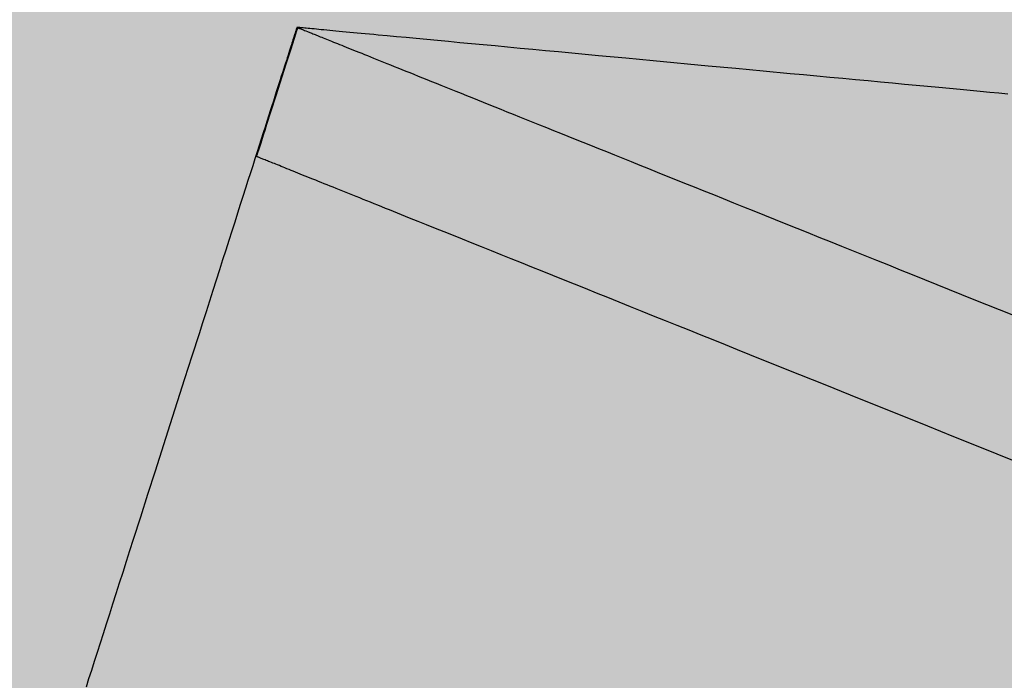
# Model space of a CAD drawing. Units: metres. Extents: x 479 to 9335, y 159 to 3950.
# Drawn here: x 7211 to 7212, y 2856 to 2857 of the extents above; entities that cross this region are included whole.
import ezdxf

# ---------------------------------------------------------------- set-up
doc = ezdxf.new("R2010")
doc.units = ezdxf.units.M
doc.header["$LTSCALE"] = 2
for name, color, linetype, lineweight in [('1-CICLOVIA GUIA', 251, 'Continuous', 25), ('LBO', 3, 'Continuous', 5), ('MCI II', 1, 'Continuous', 5), ('MFE BRANCA', 3, 'Continuous', 5)]:
    doc.layers.add(name, color=color, linetype=linetype, lineweight=lineweight)
for name, color, linetype in [('Legendas_Ciclovia', 7, 'Continuous'), ('Preenchimento_Ciclovia', 1, 'Continuous'), ('Viário', 7, 'Continuous')]:
    doc.layers.add(name, color=color, linetype=linetype)

msp = doc.modelspace()

# ---------------------------------------------------------------- hatches: boundary and pattern name
at = {"layer": 'Legendas_Ciclovia'}
h = msp.add_hatch(color=3, dxfattribs=at)
edge = h.paths.add_edge_path(flags=16)
edge.add_spline(control_points=[(7212.10996, 2856.3151), (7211.95701, 2856.37329), (7211.83971, 2856.43931), (7211.77266, 2856.50746), (7211.77266, 2856.50746), (7211.77266, 2856.50746), (7211.7716, 2856.50793), (7211.7716, 2856.50793), (7211.7716, 2856.50793), (7211.7716, 2856.50793), (7211.42168, 2856.54077), (7211.42168, 2856.54077), (7211.42168, 2856.54077), (7211.42168, 2856.54077), (7211.32762, 2856.24657), (7211.32762, 2856.24657), (7211.32762, 2856.24657), (7211.32762, 2856.24657), (7211.45231, 2856.18978), (7211.45231, 2856.18978), (7211.45231, 2856.18978), (7211.45231, 2856.18978), (7212.06525, 2856.22463), (7212.06525, 2856.22463), (7212.06525, 2856.22463), (7212.06525, 2856.22463), (7211.40575, 2856.48966), (7211.40575, 2856.48966), (7211.40575, 2856.48966), (7211.40575, 2856.48966), (7211.42206, 2856.54065), (7211.42206, 2856.54065), (7211.42206, 2856.54065), (7211.42206, 2856.54065), (7212.09554, 2856.27001), (7212.09554, 2856.27001), (7212.09554, 2856.27001), (7212.09554, 2856.27001), (7212.10996, 2856.3151), (7212.10996, 2856.3151)], knot_values=[0, 0, 0, 0, 0.1, 0.1, 0.1, 0.15, 0.2, 0.2, 0.2, 0.25, 0.3, 0.3, 0.3, 0.35, 0.4, 0.4, 0.4, 0.45, 0.5, 0.5, 0.5, 0.55, 0.6, 0.6, 0.6, 0.65, 0.7, 0.7, 0.7, 0.75, 0.8, 0.8, 0.8, 0.85, 0.9, 0.9, 0.9, 0.95, 1, 1, 1, 1], degree=3, periodic=0)
edge = h.paths.add_edge_path()
edge.add_spline(control_points=[(7211.71449, 2856.6351), (7211.74592, 2856.73338), (7212.0131, 2856.73581), (7212.31116, 2856.64051), (7212.31116, 2856.64051), (7212.60922, 2856.54522), (7212.82544, 2856.38824), (7212.79402, 2856.28995), (7212.79402, 2856.28995), (7212.76781, 2856.20797), (7212.57752, 2856.1927), (7212.34213, 2856.2452), (7212.34213, 2856.2452), (7212.34213, 2856.2452), (7212.34515, 2856.15546), (7212.34515, 2856.15546), (7212.34515, 2856.15546), (7212.3448, 2856.13205), (7212.31952, 2856.11569), (7212.28059, 2856.12868), (7212.28059, 2856.12868), (7212.28059, 2856.12868), (7212.13543, 2856.17509), (7212.13543, 2856.17509), (7212.13543, 2856.17509), (7212.13543, 2856.17509), (7211.55742, 2856.14191), (7211.55742, 2856.14191), (7211.55742, 2856.14191), (7211.55742, 2856.14191), (7211.66974, 2856.09075), (7211.66974, 2856.09075), (7211.66974, 2856.09075), (7211.77971, 2856.10027), (7211.94248, 2856.07713), (7212.11633, 2856.02155), (7212.11633, 2856.02155), (7212.40992, 2855.92768), (7212.6241, 2855.77681), (7212.59463, 2855.68462), (7212.59463, 2855.68462), (7212.56516, 2855.59244), (7212.30318, 2855.59381), (7212.00959, 2855.68767), (7212.00959, 2855.68767), (7211.71601, 2855.78153), (7211.50183, 2855.93241), (7211.5313, 2856.02459), (7211.5313, 2856.02459), (7211.53887, 2856.04826), (7211.5618, 2856.06574), (7211.59663, 2856.07708), (7211.59663, 2856.07708), (7211.59663, 2856.07708), (7210.91344, 2856.385), (7210.91344, 2856.385), (7210.91344, 2856.385), (7210.83264, 2856.4186), (7210.80977, 2856.46407), (7210.81825, 2856.50928), (7210.81825, 2856.50928), (7210.81825, 2856.50928), (7210.83185, 2856.55232), (7210.83185, 2856.55232), (7210.83185, 2856.55232), (7210.83185, 2856.55232), (7210.83201, 2856.55231), (7210.83201, 2856.55231), (7210.83201, 2856.55231), (7210.83201, 2856.55231), (7210.99169, 2856.50125), (7210.99169, 2856.50125), (7210.99169, 2856.50125), (7210.99169, 2856.50125), (7210.97021, 2856.43652), (7210.97021, 2856.43652), (7210.97021, 2856.43652), (7210.96613, 2856.41839), (7210.98039, 2856.40378), (7210.99818, 2856.39644), (7210.99818, 2856.39644), (7210.99818, 2856.39644), (7211.17277, 2856.31695), (7211.17277, 2856.31695), (7211.17277, 2856.31695), (7211.17277, 2856.31695), (7211.26445, 2856.60372), (7211.26445, 2856.60372), (7211.26445, 2856.60372), (7211.26445, 2856.60372), (7211.14794, 2856.66467), (7211.14794, 2856.66467), (7211.14794, 2856.66467), (7211.14794, 2856.66467), (7211.08796, 2856.65224), (7211.08796, 2856.65224), (7211.08796, 2856.65224), (7211.08796, 2856.65224), (7211.05167, 2856.66384), (7211.05167, 2856.66384), (7211.05167, 2856.66384), (7211.05167, 2856.66384), (7211.08835, 2856.77856), (7211.08835, 2856.77856), (7211.08835, 2856.77856), (7211.08835, 2856.77856), (7211.13686, 2856.75515), (7211.13686, 2856.75515), (7211.13686, 2856.75515), (7211.13686, 2856.75515), (7211.13228, 2856.74081), (7211.13228, 2856.74081), (7211.13228, 2856.74081), (7211.13228, 2856.74081), (7211.28423, 2856.66558), (7211.28423, 2856.66558), (7211.28423, 2856.66558), (7211.28423, 2856.66558), (7211.36034, 2856.62838), (7211.36034, 2856.62838), (7211.36034, 2856.62838), (7211.36034, 2856.62838), (7211.44514, 2856.61414), (7211.44514, 2856.61414), (7211.44514, 2856.61414), (7211.44514, 2856.61414), (7211.72478, 2856.56718), (7211.72478, 2856.56718), (7211.72478, 2856.56718), (7211.72478, 2856.56718), (7211.72508, 2856.5678), (7211.72508, 2856.5678), (7211.72508, 2856.5678), (7211.71009, 2856.59356), (7211.70764, 2856.61367), (7211.71449, 2856.6351)], knot_values=[0, 0, 0, 0, 0.029412, 0.029412, 0.029412, 0.044118, 0.058824, 0.058824, 0.058824, 0.073529, 0.088235, 0.088235, 0.088235, 0.102941, 0.117647, 0.117647, 0.117647, 0.132353, 0.147059, 0.147059, 0.147059, 0.161765, 0.176471, 0.176471, 0.176471, 0.191176, 0.205882, 0.205882, 0.205882, 0.220588, 0.235294, 0.235294, 0.235294, 0.25, 0.264706, 0.264706, 0.264706, 0.279412, 0.294118, 0.294118, 0.294118, 0.308824, 0.323529, 0.323529, 0.323529, 0.338235, 0.352941, 0.352941, 0.352941, 0.367647, 0.382353, 0.382353, 0.382353, 0.397059, 0.411765, 0.411765, 0.411765, 0.426471, 0.441176, 0.441176, 0.441176, 0.455882, 0.470588, 0.470588, 0.470588, 0.485294, 0.5, 0.5, 0.5, 0.514706, 0.529412, 0.529412, 0.529412, 0.544118, 0.558824, 0.558824, 0.558824, 0.573529, 0.588235, 0.588235, 0.588235, 0.602941, 0.617647, 0.617647, 0.617647, 0.632353, 0.647059, 0.647059, 0.647059, 0.661765, 0.676471, 0.676471, 0.676471, 0.691176, 0.705882, 0.705882, 0.705882, 0.720588, 0.735294, 0.735294, 0.735294, 0.75, 0.764706, 0.764706, 0.764706, 0.779412, 0.794118, 0.794118, 0.794118, 0.808824, 0.823529, 0.823529, 0.823529, 0.838235, 0.852941, 0.852941, 0.852941, 0.867647, 0.882353, 0.882353, 0.882353, 0.897059, 0.911765, 0.911765, 0.911765, 0.926471, 0.941176, 0.941176, 0.941176, 0.955882, 0.970588, 0.970588, 0.970588, 0.985294, 1, 1, 1, 1], degree=3, periodic=0)
edge = h.paths.add_edge_path(flags=16)
edge.add_spline(control_points=[(7211.83604, 2856.59051), (7211.8593, 2856.66325), (7212.06496, 2856.66251), (7212.29533, 2856.58886), (7212.29533, 2856.58886), (7212.5257, 2856.51521), (7212.69364, 2856.39649), (7212.67039, 2856.32376), (7212.67039, 2856.32376), (7212.65163, 2856.26507), (7212.51405, 2856.25423), (7212.34059, 2856.29093), (7212.34059, 2856.29093), (7212.34059, 2856.29093), (7212.33633, 2856.41755), (7212.33633, 2856.41755), (7212.33633, 2856.41755), (7212.32915, 2856.48887), (7212.20364, 2856.54914), (7212.16755, 2856.49523), (7212.16755, 2856.49523), (7212.16755, 2856.49523), (7212.12329, 2856.35679), (7212.12329, 2856.35679), (7212.12329, 2856.35679), (7211.93966, 2856.42966), (7211.81587, 2856.5274), (7211.83604, 2856.59051)], knot_values=[0, 0, 0, 0, 0.142857, 0.142857, 0.142857, 0.214286, 0.285714, 0.285714, 0.285714, 0.357143, 0.428571, 0.428571, 0.428571, 0.5, 0.571429, 0.571429, 0.571429, 0.642857, 0.714286, 0.714286, 0.714286, 0.785714, 0.857143, 0.857143, 0.857143, 0.928571, 1, 1, 1, 1], degree=3, periodic=0)
edge = h.paths.add_edge_path(flags=16)
edge.add_spline(control_points=[(7211.6516, 2855.98246), (7211.65797, 2856.00239), (7211.68397, 2856.01468), (7211.72416, 2856.0196), (7211.72416, 2856.0196), (7211.72416, 2856.0196), (7211.89447, 2855.94286), (7211.89447, 2855.94286), (7211.89447, 2855.94286), (7211.90393, 2855.9386), (7211.91456, 2855.93361), (7211.92397, 2855.92594), (7211.92397, 2855.92594), (7211.95467, 2855.88967), (7211.97741, 2855.86522), (7212.01874, 2855.83545), (7212.01874, 2855.83545), (7212.06399, 2855.80225), (7212.10795, 2855.82668), (7212.10906, 2855.845), (7212.10906, 2855.845), (7212.11585, 2855.86657), (7212.06737, 2855.90143), (7212.03147, 2855.91979), (7212.03147, 2855.91979), (7212.03147, 2855.91979), (7211.94787, 2855.96407), (7211.94787, 2855.96407), (7211.94787, 2855.96407), (7211.94787, 2855.96407), (7211.82664, 2856.01929), (7211.82664, 2856.01929), (7211.82664, 2856.01929), (7211.90407, 2856.01229), (7212.00046, 2855.99219), (7212.1023, 2855.95963), (7212.1023, 2855.95963), (7212.33177, 2855.88626), (7212.50209, 2855.7775), (7212.48266, 2855.71675), (7212.48266, 2855.71675), (7212.46324, 2855.656), (7212.26142, 2855.66622), (7212.03195, 2855.73959), (7212.03195, 2855.73959), (7211.8025, 2855.81295), (7211.63218, 2855.92171), (7211.6516, 2855.98246)], knot_values=[0, 0, 0, 0, 0.083333, 0.083333, 0.083333, 0.125, 0.166667, 0.166667, 0.166667, 0.208333, 0.25, 0.25, 0.25, 0.291667, 0.333333, 0.333333, 0.333333, 0.375, 0.416667, 0.416667, 0.416667, 0.458333, 0.5, 0.5, 0.5, 0.541667, 0.583333, 0.583333, 0.583333, 0.625, 0.666667, 0.666667, 0.666667, 0.708333, 0.75, 0.75, 0.75, 0.791667, 0.833333, 0.833333, 0.833333, 0.875, 0.916667, 0.916667, 0.916667, 0.958333, 1, 1, 1, 1], degree=3, periodic=0)
at = {"layer": 'Preenchimento_Ciclovia'}
msp.add_hatch(color=1, dxfattribs=at).paths.add_polyline_path([(7208.20057, 2858.21282), (7207.74843, 2856.78258), (7215.32179, 2854.36509), (7215.77793, 2855.79405)])

# ---------------------------------------------------------------- linework, layer by layer
at = {"layer": '1-CICLOVIA GUIA'}
for points in [[(7174.5561, 2875.12952, 0.179113), (7273.13171, 2850.95063, 0.026712), (7285.6825, 2852.78546, -0.006671), (7300.24991, 2856.62187, 0.034378), (7311.30111, 2860.9524, 0.014457), (7324.36523, 2868.15847, 0.021325), (7339.837, 2879.88717, 0.02518), (7357.59919, 2896.84618, 0.057927), (7377.47694, 2922.07935, 0.057802)], [(7173.7484, 2873.86242, 0.178991), (7273.28571, 2849.45847, 0.026791), (7286.03178, 2851.32569, -0.006715), (7300.6564, 2855.17729, 0.034579), (7311.96541, 2859.60729, 0.014533), (7325.17456, 2866.89437, 0.021402), (7340.80522, 2878.7414, 0.025177), (7358.67556, 2895.80129, 0.057868), (7378.7462, 2921.27999, 0.057769)]]:
    msp.add_lwpolyline(points, format="xyb", dxfattribs=at)
at = {"layer": 'LBO', "const_width": 0.1}
msp.add_lwpolyline([(7174.98344, 2874.77869, 0.17812), (7273.13684, 2850.9009, 0.026715), (7285.69414, 2852.7368, -0.006673), (7300.26346, 2856.57372, 0.034385), (7311.32326, 2860.90756, 0.014459), (7324.39221, 2868.11634, 0.002573), (7326.31195, 2869.46134)], format="xyb", dxfattribs=at)
at = {"layer": 'Legendas_Ciclovia', "color": 3}
for points in [[(7211.42168, 2856.54077), (7211.42168, 2856.54075), (7211.42164, 2856.54063), (7211.42159, 2856.54049), (7211.42153, 2856.54029), (7211.42144, 2856.54), (7211.42132, 2856.53962), (7211.42116, 2856.53914), (7211.42097, 2856.53853), (7211.42073, 2856.53779), (7211.42044, 2856.53689), (7211.42011, 2856.53584), (7211.41992, 2856.53525), (7211.41971, 2856.53461), (7211.4195, 2856.53393), (7211.41926, 2856.5332), (7211.41901, 2856.53241), (7211.41874, 2856.53158), (7211.41846, 2856.53069), (7211.41816, 2856.52975), (7211.41784, 2856.52874), (7211.4175, 2856.52768), (7211.41714, 2856.52656), (7211.41676, 2856.52538), (7211.41636, 2856.52413), (7211.41594, 2856.52282), (7211.4155, 2856.52144), (7211.41504, 2856.51999), (7211.41455, 2856.51847), (7211.41404, 2856.51687), (7211.41351, 2856.51521), (7211.41295, 2856.51346), (7211.41237, 2856.51164), (7211.41176, 2856.50974), (7211.41113, 2856.50776), (7211.41047, 2856.5057), (7211.40978, 2856.50355), (7211.40907, 2856.50132), (7211.40833, 2856.499), (7211.40756, 2856.49659), (7211.40676, 2856.49409), (7211.40593, 2856.4915), (7211.40507, 2856.48881), (7211.40418, 2856.48603), (7211.40326, 2856.48315), (7211.40231, 2856.48017), (7211.40132, 2856.47709), (7211.4003, 2856.4739), (7211.39925, 2856.47062), (7211.39817, 2856.46722), (7211.39705, 2856.46372), (7211.3959, 2856.46012), (7211.39471, 2856.45642), (7211.3935, 2856.45262), (7211.39226, 2856.44874), (7211.39099, 2856.44478), (7211.3897, 2856.44074), (7211.38839, 2856.43662), (7211.38705, 2856.43244), (7211.38569, 2856.4282), (7211.38432, 2856.4239), (7211.38293, 2856.41955), (7211.3801, 2856.41071), (7211.37723, 2856.40172), (7211.37432, 2856.39262), (7211.37139, 2856.38346), (7211.36551, 2856.36509), (7211.3626, 2856.35596), (7211.35971, 2856.34693), (7211.35687, 2856.33804), (7211.35546, 2856.33365), (7211.35408, 2856.32932), (7211.35271, 2856.32504), (7211.35136, 2856.32081), (7211.35003, 2856.31665), (7211.34872, 2856.31256), (7211.34744, 2856.30855), (7211.34618, 2856.30461), (7211.34495, 2856.30076), (7211.34374, 2856.297), (7211.34257, 2856.29333), (7211.34143, 2856.28976), (7211.34032, 2856.28629), (7211.33925, 2856.28294), (7211.33821, 2856.27969)], [(7211.40575, 2856.48966), (7211.40582, 2856.48986), (7211.40597, 2856.49033), (7211.40626, 2856.49125), (7211.40675, 2856.49277), (7211.40747, 2856.49503), (7211.40848, 2856.4982), (7211.40911, 2856.50016), (7211.40983, 2856.50241), (7211.41152, 2856.50771), (7211.41346, 2856.51376), (7211.41747, 2856.52631), (7211.41926, 2856.53191), (7211.42004, 2856.53435), (7211.42072, 2856.53647), (7211.42128, 2856.53822), (7211.4217, 2856.53953), (7211.42197, 2856.54036), (7211.42206, 2856.54065)], [(7211.70307, 2856.51436), (7211.69952, 2856.51469), (7211.69586, 2856.51504), (7211.69207, 2856.51539), (7211.68816, 2856.51576), (7211.68412, 2856.51614), (7211.67996, 2856.51653), (7211.67568, 2856.51693), (7211.67127, 2856.51735), (7211.66676, 2856.51777), (7211.66214, 2856.5182), (7211.65743, 2856.51865), (7211.65262, 2856.5191), (7211.64773, 2856.51956), (7211.64276, 2856.52002), (7211.63771, 2856.5205), (7211.6326, 2856.52098), (7211.62742, 2856.52146), (7211.62219, 2856.52195), (7211.6169, 2856.52245), (7211.60621, 2856.52345), (7211.59539, 2856.52447), (7211.58449, 2856.52549), (7211.56264, 2856.52754), (7211.55179, 2856.52856), (7211.54105, 2856.52957), (7211.53574, 2856.53007), (7211.53047, 2856.53056), (7211.52526, 2856.53105), (7211.5201, 2856.53154), (7211.51501, 2856.53201), (7211.50998, 2856.53248), (7211.50504, 2856.53295), (7211.50017, 2856.53341), (7211.4954, 2856.53385), (7211.49071, 2856.53429), (7211.48613, 2856.53472), (7211.48166, 2856.53514), (7211.47729, 2856.53555), (7211.47305, 2856.53595), (7211.46892, 2856.53634), (7211.46493, 2856.53671), (7211.46108, 2856.53708), (7211.45736, 2856.53742), (7211.4538, 2856.53776), (7211.45207, 2856.53792), (7211.45039, 2856.53808), (7211.44874, 2856.53823), (7211.44714, 2856.53838), (7211.44557, 2856.53853), (7211.44405, 2856.53867), (7211.44257, 2856.53881), (7211.44114, 2856.53895), (7211.43975, 2856.53908), (7211.43841, 2856.5392), (7211.43711, 2856.53932), (7211.43586, 2856.53944), (7211.43465, 2856.53956), (7211.4335, 2856.53966), (7211.43239, 2856.53977), (7211.43133, 2856.53987), (7211.43033, 2856.53996), (7211.42937, 2856.54005), (7211.42847, 2856.54014), (7211.42762, 2856.54022), (7211.42682, 2856.54029), (7211.42608, 2856.54036), (7211.42539, 2856.54042), (7211.42476, 2856.54048), (7211.42419, 2856.54054), (7211.42367, 2856.54059), (7211.42321, 2856.54063), (7211.42281, 2856.54067), (7211.42247, 2856.5407), (7211.42219, 2856.54073), (7211.42197, 2856.54075), (7211.42181, 2856.54076), (7211.42172, 2856.54077), (7211.42168, 2856.54077)], [(7211.42206, 2856.54065), (7211.42206, 2856.54065), (7211.4221, 2856.54064), (7211.42214, 2856.54062), (7211.4222, 2856.5406), (7211.42228, 2856.54056), (7211.42239, 2856.54052), (7211.42253, 2856.54046), (7211.4227, 2856.5404), (7211.42291, 2856.54031), (7211.42317, 2856.54021), (7211.42347, 2856.54009), (7211.42382, 2856.53994), (7211.42423, 2856.53978), (7211.42469, 2856.5396), (7211.42521, 2856.53939), (7211.4258, 2856.53915), (7211.42612, 2856.53902), (7211.42646, 2856.53888), (7211.42682, 2856.53874), (7211.4272, 2856.53859), (7211.42759, 2856.53843), (7211.42801, 2856.53826), (7211.42844, 2856.53809), (7211.4289, 2856.5379), (7211.42937, 2856.53771), (7211.42987, 2856.53751), (7211.43039, 2856.5373), (7211.43094, 2856.53709), (7211.4315, 2856.53686), (7211.43209, 2856.53662), (7211.43271, 2856.53637), (7211.43335, 2856.53612), (7211.43401, 2856.53585), (7211.4347, 2856.53557), (7211.43542, 2856.53529), (7211.43616, 2856.53499), (7211.43693, 2856.53468), (7211.43772, 2856.53436), (7211.43855, 2856.53403), (7211.4394, 2856.53368), (7211.44028, 2856.53333), (7211.44119, 2856.53296), (7211.44213, 2856.53259), (7211.4431, 2856.5322), (7211.44411, 2856.53179), (7211.44514, 2856.53138), (7211.4462, 2856.53095), (7211.4473, 2856.53051), (7211.44843, 2856.53005), (7211.4496, 2856.52959), (7211.45079, 2856.52911), (7211.45202, 2856.52861), (7211.45329, 2856.5281), (7211.45459, 2856.52758), (7211.45593, 2856.52704), (7211.4573, 2856.52649), (7211.45871, 2856.52592), (7211.46016, 2856.52534), (7211.46164, 2856.52475), (7211.46316, 2856.52413), (7211.46472, 2856.52351), (7211.46632, 2856.52286), (7211.46796, 2856.52221), (7211.46964, 2856.52153), (7211.47136, 2856.52084), (7211.47312, 2856.52013), (7211.47493, 2856.51941), (7211.47677, 2856.51867), (7211.47866, 2856.51791), (7211.48059, 2856.51713), (7211.48256, 2856.51634), (7211.48457, 2856.51553), (7211.48664, 2856.5147), (7211.48874, 2856.51386), (7211.49089, 2856.51299), (7211.49309, 2856.51211), (7211.49533, 2856.51121), (7211.49762, 2856.51029), (7211.49996, 2856.50935), (7211.50234, 2856.50839), (7211.50478, 2856.50741), (7211.50726, 2856.50642), (7211.50979, 2856.5054), (7211.51237, 2856.50436), (7211.515, 2856.5033), (7211.51768, 2856.50223), (7211.52041, 2856.50113), (7211.52319, 2856.50001), (7211.52603, 2856.49887), (7211.52892, 2856.49771), (7211.53186, 2856.49653), (7211.53485, 2856.49533), (7211.5379, 2856.4941), (7211.541, 2856.49285), (7211.54416, 2856.49159), (7211.54737, 2856.49029), (7211.55064, 2856.48898), (7211.55397, 2856.48764), (7211.55735, 2856.48629), (7211.56079, 2856.4849), (7211.56429, 2856.4835), (7211.56784, 2856.48207), (7211.57146, 2856.48062), (7211.57513, 2856.47914), (7211.57887, 2856.47764), (7211.58266, 2856.47612), (7211.58651, 2856.47457), (7211.59043, 2856.47299), (7211.59441, 2856.47139), (7211.59844, 2856.46977), (7211.60254, 2856.46813), (7211.60669, 2856.46646), (7211.6109, 2856.46477), (7211.61516, 2856.46305), (7211.61948, 2856.46132), (7211.62385, 2856.45956), (7211.62827, 2856.45779), (7211.63273, 2856.45599), (7211.63725, 2856.45418), (7211.64181, 2856.45235), (7211.64641, 2856.4505), (7211.65106, 2856.44863), (7211.65575, 2856.44675), (7211.66047, 2856.44485), (7211.66524, 2856.44293), (7211.67004, 2856.441), (7211.67488, 2856.43905), (7211.67976, 2856.4371), (7211.68466, 2856.43512), (7211.6896, 2856.43314), (7211.69457, 2856.43114), (7211.69957, 2856.42914), (7211.70459, 2856.42712)], [(7211.7126, 2856.36635), (7211.69199, 2856.37463), (7211.6817, 2856.37877), (7211.67142, 2856.3829), (7211.66117, 2856.38701), (7211.65097, 2856.39111), (7211.64081, 2856.3952), (7211.63073, 2856.39925), (7211.62571, 2856.40127), (7211.62071, 2856.40327), (7211.61574, 2856.40527), (7211.61079, 2856.40726), (7211.60586, 2856.40924), (7211.60096, 2856.41121), (7211.59608, 2856.41317), (7211.59124, 2856.41512), (7211.58642, 2856.41705), (7211.58164, 2856.41898), (7211.57689, 2856.42088), (7211.57217, 2856.42278), (7211.56749, 2856.42466), (7211.56285, 2856.42653), (7211.55825, 2856.42838), (7211.55368, 2856.43021), (7211.54916, 2856.43203), (7211.54468, 2856.43383), (7211.54024, 2856.43561), (7211.53585, 2856.43737), (7211.53151, 2856.43912), (7211.52722, 2856.44084), (7211.52297, 2856.44255), (7211.51878, 2856.44423), (7211.51464, 2856.4459), (7211.51056, 2856.44754), (7211.50653, 2856.44916), (7211.50256, 2856.45076), (7211.49864, 2856.45233), (7211.49479, 2856.45388), (7211.49099, 2856.4554), (7211.48726, 2856.4569), (7211.4836, 2856.45837), (7211.48, 2856.45982), (7211.47647, 2856.46124), (7211.473, 2856.46263), (7211.46961, 2856.464), (7211.46793, 2856.46467), (7211.46628, 2856.46533), (7211.46465, 2856.46599), (7211.46303, 2856.46664), (7211.46143, 2856.46728), (7211.45985, 2856.46792), (7211.45829, 2856.46854), (7211.45675, 2856.46916), (7211.45523, 2856.46977), (7211.45373, 2856.47038), (7211.45224, 2856.47097), (7211.45078, 2856.47156), (7211.44934, 2856.47214), (7211.44791, 2856.47271), (7211.44651, 2856.47328), (7211.44513, 2856.47383), (7211.44376, 2856.47438), (7211.44242, 2856.47492), (7211.4411, 2856.47545), (7211.4398, 2856.47597), (7211.43853, 2856.47649), (7211.43727, 2856.47699), (7211.43604, 2856.47749), (7211.43482, 2856.47797), (7211.43363, 2856.47845), (7211.43247, 2856.47892), (7211.43132, 2856.47938), (7211.4302, 2856.47983), (7211.4291, 2856.48028), (7211.42802, 2856.48071), (7211.42696, 2856.48113), (7211.42593, 2856.48155), (7211.42492, 2856.48195), (7211.42394, 2856.48235), (7211.42298, 2856.48273), (7211.42204, 2856.48311), (7211.42113, 2856.48348), (7211.42024, 2856.48383), (7211.41938, 2856.48418), (7211.41854, 2856.48452), (7211.41773, 2856.48484), (7211.41694, 2856.48516), (7211.41618, 2856.48547), (7211.41544, 2856.48576), (7211.41473, 2856.48605), (7211.41404, 2856.48633), (7211.41338, 2856.48659), (7211.41274, 2856.48685), (7211.41214, 2856.48709), (7211.41156, 2856.48732), (7211.411, 2856.48755), (7211.41047, 2856.48776), (7211.40997, 2856.48796), (7211.4095, 2856.48815), (7211.40905, 2856.48833), (7211.40863, 2856.4885), (7211.40824, 2856.48866), (7211.40788, 2856.4888), (7211.40754, 2856.48894), (7211.40723, 2856.48906), (7211.40695, 2856.48917), (7211.4067, 2856.48927), (7211.40648, 2856.48936), (7211.40629, 2856.48944), (7211.40613, 2856.48951), (7211.40599, 2856.48956), (7211.40589, 2856.4896), (7211.40581, 2856.48963), (7211.40577, 2856.48965), (7211.40575, 2856.48966)]]:
    msp.add_lwpolyline(points, dxfattribs=at)
at = {"layer": 'MCI II', "const_width": 0.1}
for points in [[(7174.47202, 2875.0053, 0.17911), (7273.14711, 2850.80142, 0.02672), (7285.71741, 2852.63948, -0.006676), (7300.29057, 2856.47742, 0.034399), (7311.36754, 2860.81788, 0.014399), (7324.38773, 2867.9976, 0.014399)], [(7191.09089, 2864.05654, 0.144344), (7273.26004, 2849.70716, 0.026778), (7285.97354, 2851.56897, -0.006708), (7300.58868, 2855.41807, 0.034546), (7311.85469, 2859.83147, 0.014521), (7325.03967, 2867.10505, 0.003407), (7327.5928, 2868.89944)]]:
    msp.add_lwpolyline(points, format="xyb", dxfattribs=at)
at = {"layer": 'MFE BRANCA', "const_width": 0.2}
msp.add_lwpolyline([(7182.96319, 2868.22756, 0.160178), (7273.27544, 2849.55795, 0.026785), (7286.00848, 2851.423, -0.006712), (7300.62932, 2855.2736, 0.034566), (7311.92112, 2859.69696, 0.014528), (7325.12061, 2866.97864, 0.003173), (7327.50058, 2868.64959)], format="xyb", dxfattribs=at)
at = {"layer": 'Viário'}
msp.add_lwpolyline([(7174.81284, 2875.43626, 0.179028), (7273.09065, 2851.34855, 0.026691), (7285.58943, 2853.17475, -0.00666), (7300.14143, 2857.00708, 0.034324), (7311.12399, 2861.3111, 0.014436), (7324.1494, 2868.49557, 0.021304), (7339.57881, 2880.19271, 0.025181), (7357.31217, 2897.12482, 0.057943), (7377.13847, 2922.29251, 0.057811)], format="xyb", dxfattribs=at)

doc.saveas('drawing.dxf')
